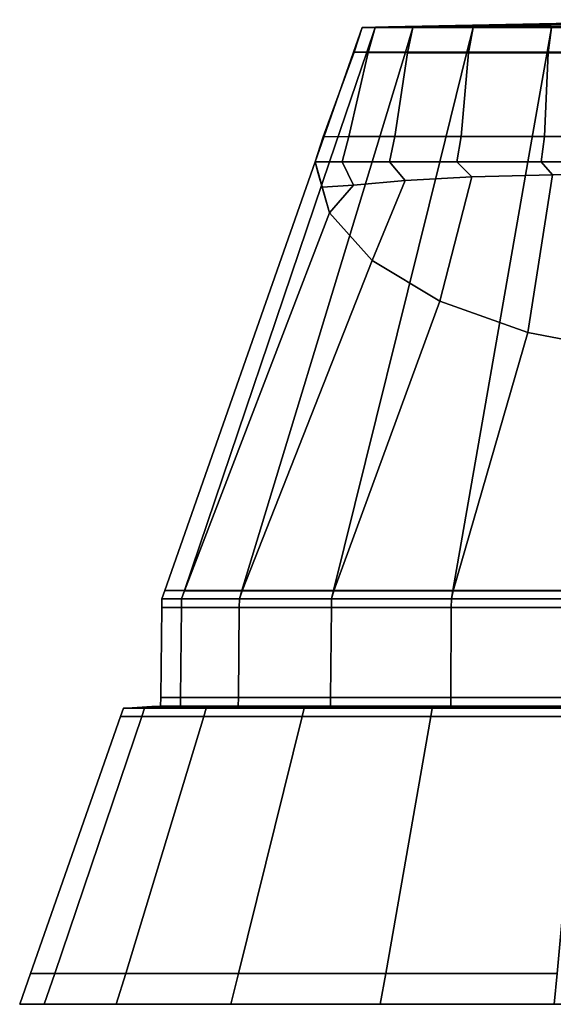
# Model space of a CAD drawing. Extents: x 154 to 6529, y -696 to 1078.
# Drawn here: x 4223 to 4248, y 1033 to 1078 of the extents above; entities that cross this region are included whole.
import ezdxf

# ---------------------------------------------------------------- set-up
doc = ezdxf.new("R2010")
doc.units = 0
doc.header["$MEASUREMENT"] = 0

msp = doc.modelspace()

# ---------------------------------------------------------------- linework, layer by layer
for points in [[(4238.93, 1077.812, 1178.967), (4238.532, 1076.68, 1178.967), (4238.534, 1076.68, 1179.993), (4238.93, 1077.812, 1179.967)], [(4238.93, 1077.812, 1134.967), (4238.557, 1076.672, 1134.943), (4238.532, 1076.68, 1178.967), (4238.93, 1077.812, 1178.967)], [(4238.93, 1077.812, 1179.967), (4238.534, 1076.68, 1179.993), (4239.136, 1076.68, 1184.554), (4239.52, 1077.812, 1184.452)], [(4239.52, 1077.812, 1130.483), (4239.207, 1076.657, 1130.399), (4238.557, 1076.672, 1134.943), (4238.93, 1077.812, 1134.967)], [(4238.93, 1077.812, 1134.967), (4240.127, 1077.836, 1135.046), (4240.679, 1077.836, 1130.794), (4239.52, 1077.812, 1130.483)], [(4238.93, 1077.812, 1178.967), (4240.129, 1077.836, 1178.967), (4240.127, 1077.836, 1135.046), (4238.93, 1077.812, 1134.967)], [(4239.52, 1077.812, 1184.452), (4240.679, 1077.836, 1184.141), (4240.127, 1077.836, 1179.889), (4238.93, 1077.812, 1179.967)], [(4238.93, 1077.812, 1179.967), (4240.127, 1077.836, 1179.889), (4240.129, 1077.836, 1178.967), (4238.93, 1077.812, 1178.967)], [(4239.52, 1077.812, 1184.452), (4239.136, 1076.68, 1184.554), (4240.907, 1076.68, 1188.829), (4241.251, 1077.812, 1188.63)], [(4241.251, 1077.812, 1126.305), (4240.994, 1076.649, 1126.157), (4239.207, 1076.657, 1130.399), (4239.52, 1077.812, 1130.483)], [(4239.52, 1077.812, 1130.483), (4240.679, 1077.836, 1130.794), (4242.29, 1077.836, 1126.905), (4241.251, 1077.812, 1126.305)], [(4241.251, 1077.812, 1188.63), (4242.29, 1077.836, 1188.03), (4240.679, 1077.836, 1184.141), (4239.52, 1077.812, 1184.452)], [(4240.129, 1077.836, 1178.967), (4240.127, 1077.836, 1179.889), (4256.255, 1078.162, 1179.967), (4256.255, 1078.162, 1178.967)], [(4240.127, 1077.836, 1135.046), (4256.255, 1078.162, 1134.967), (4240.679, 1077.836, 1130.794)], [(4240.679, 1077.836, 1184.141), (4256.255, 1078.162, 1179.967), (4240.127, 1077.836, 1179.889)], [(4240.127, 1077.836, 1135.046), (4240.129, 1077.836, 1178.967), (4256.255, 1078.162, 1178.967), (4256.255, 1078.162, 1134.967)], [(4240.679, 1077.836, 1130.794), (4256.255, 1078.162, 1134.967), (4242.29, 1077.836, 1126.905)], [(4242.29, 1077.836, 1188.03), (4256.255, 1078.162, 1179.967), (4240.679, 1077.836, 1184.141)], [(4241.251, 1077.812, 1188.63), (4240.907, 1076.68, 1188.829), (4243.723, 1076.68, 1192.499), (4244.004, 1077.812, 1192.218)], [(4244.004, 1077.812, 1122.717), (4243.794, 1076.649, 1122.507), (4240.994, 1076.649, 1126.157), (4241.251, 1077.812, 1126.305)], [(4241.251, 1077.812, 1126.305), (4242.29, 1077.836, 1126.905), (4244.852, 1077.836, 1123.565), (4244.004, 1077.812, 1122.717)], [(4244.004, 1077.812, 1192.218), (4244.852, 1077.836, 1191.37), (4242.29, 1077.836, 1188.03), (4241.251, 1077.812, 1188.63)], [(4242.29, 1077.836, 1126.905), (4256.255, 1078.162, 1134.967), (4244.852, 1077.836, 1123.565)], [(4244.852, 1077.836, 1191.37), (4256.255, 1078.162, 1179.967), (4242.29, 1077.836, 1188.03)], [(4244.004, 1077.812, 1192.218), (4243.723, 1076.68, 1192.499), (4247.394, 1076.68, 1195.316), (4247.592, 1077.812, 1194.971)], [(4247.592, 1077.812, 1119.964), (4247.439, 1076.652, 1119.699), (4243.794, 1076.649, 1122.507), (4244.004, 1077.812, 1122.717)], [(4244.004, 1077.812, 1122.717), (4244.852, 1077.836, 1123.565), (4248.192, 1077.836, 1121.003), (4247.592, 1077.812, 1119.964)], [(4247.592, 1077.812, 1194.971), (4248.192, 1077.836, 1193.932), (4244.852, 1077.836, 1191.37), (4244.004, 1077.812, 1192.218)], [(4244.852, 1077.836, 1123.565), (4256.255, 1078.162, 1134.967), (4248.192, 1077.836, 1121.003)], [(4248.192, 1077.836, 1193.932), (4256.255, 1078.162, 1179.967), (4244.852, 1077.836, 1191.37)], [(4247.592, 1077.812, 1194.971), (4247.394, 1076.68, 1195.316), (4251.668, 1076.68, 1197.086), (4251.771, 1077.812, 1196.702)], [(4251.771, 1077.812, 1118.233), (4251.689, 1076.654, 1117.929), (4247.439, 1076.652, 1119.699), (4247.592, 1077.812, 1119.964)], [(4247.592, 1077.812, 1119.964), (4248.192, 1077.836, 1121.003), (4252.081, 1077.836, 1119.391), (4251.771, 1077.812, 1118.233)], [(4251.771, 1077.812, 1196.702), (4252.081, 1077.836, 1195.543), (4248.192, 1077.836, 1193.932), (4247.592, 1077.812, 1194.971)], [(4237.17, 1072.794, 1178.967), (4236.771, 1071.662, 1179.967), (4238.534, 1076.68, 1179.993), (4238.532, 1076.68, 1178.967)], [(4236.771, 1071.662, 1179.967), (4237.434, 1071.662, 1185.01), (4239.136, 1076.68, 1184.554), (4238.534, 1076.68, 1179.993)], [(4237.143, 1072.802, 1135.01), (4237.17, 1072.794, 1178.967), (4238.532, 1076.68, 1178.967), (4238.557, 1076.672, 1134.943)], [(4238.313, 1072.818, 1129.809), (4237.143, 1072.802, 1135.01), (4238.557, 1076.672, 1134.943), (4239.207, 1076.657, 1130.399)], [(4237.434, 1071.662, 1185.01), (4239.381, 1071.662, 1189.709), (4240.907, 1076.68, 1188.829), (4239.136, 1076.68, 1184.554)], [(4240.421, 1072.825, 1125.261), (4238.313, 1072.818, 1129.809), (4239.207, 1076.657, 1130.399), (4240.994, 1076.649, 1126.157)], [(4239.381, 1071.662, 1189.709), (4242.477, 1071.662, 1193.745), (4243.723, 1076.68, 1192.499), (4240.907, 1076.68, 1188.829)], [(4243.459, 1072.825, 1121.485), (4240.421, 1072.825, 1125.261), (4240.994, 1076.649, 1126.157), (4243.794, 1076.649, 1122.507)], [(4242.477, 1071.662, 1193.745), (4246.513, 1071.662, 1196.841), (4247.394, 1076.68, 1195.316), (4243.723, 1076.68, 1192.499)], [(4247.267, 1072.822, 1118.642), (4243.459, 1072.825, 1121.485), (4243.794, 1076.649, 1122.507), (4247.439, 1076.652, 1119.699)], [(4246.513, 1071.662, 1196.841), (4251.212, 1071.662, 1198.788), (4251.668, 1076.68, 1197.086), (4247.394, 1076.68, 1195.316)], [(4251.62, 1072.82, 1116.873), (4247.267, 1072.822, 1118.642), (4247.439, 1076.652, 1119.699), (4251.689, 1076.654, 1117.929)], [(4236.771, 1071.662, 1134.967), (4237.143, 1072.802, 1135.01), (4238.313, 1072.818, 1129.809), (4238.007, 1071.662, 1129.703)], [(4236.771, 1071.662, 1178.967), (4237.17, 1072.794, 1178.967), (4237.143, 1072.802, 1135.01), (4236.771, 1071.662, 1134.967)], [(4238.007, 1071.662, 1129.703), (4238.313, 1072.818, 1129.809), (4240.421, 1072.825, 1125.261), (4240.171, 1071.662, 1125.104)], [(4240.171, 1071.662, 1125.104), (4240.421, 1072.825, 1125.261), (4243.459, 1072.825, 1121.485), (4243.254, 1071.662, 1121.272)], [(4243.254, 1071.662, 1121.272), (4243.459, 1072.825, 1121.485), (4247.267, 1072.822, 1118.642), (4247.116, 1071.662, 1118.375)], [(4247.116, 1071.662, 1118.375), (4247.267, 1072.822, 1118.642), (4251.62, 1072.82, 1116.873), (4251.539, 1071.662, 1116.569)], [(4236.771, 1071.662, 1179.967), (4237.17, 1072.794, 1178.967), (4236.771, 1071.662, 1178.967), (4236.89, 1071.244, 1178.967)], [(4230.791, 1052.069, 1186.79), (4237.434, 1071.662, 1185.01), (4236.771, 1071.662, 1179.967), (4229.896, 1052.068, 1179.967)], [(4229.896, 1052.068, 1179.967), (4236.771, 1071.662, 1179.967), (4237.434, 1069.333, 1174.407), (4230.802, 1052.065, 1173.147)], [(4233.424, 1052.069, 1193.149), (4239.381, 1071.662, 1189.709), (4237.434, 1071.662, 1185.01), (4230.791, 1052.069, 1186.79)], [(4237.614, 1052.069, 1198.608), (4242.477, 1071.662, 1193.745), (4239.381, 1071.662, 1189.709), (4233.424, 1052.069, 1193.149)], [(4237.434, 1069.333, 1173.407), (4237.434, 1069.333, 1174.407), (4236.771, 1071.662, 1179.967), (4236.89, 1071.244, 1178.967)], [(4238.007, 1071.662, 1129.703), (4238.523, 1070.593, 1129.882), (4237.097, 1070.508, 1135.005), (4236.771, 1071.662, 1134.967)], [(4236.771, 1071.662, 1134.967), (4237.097, 1070.508, 1135.005), (4236.89, 1071.244, 1178.967), (4236.771, 1071.662, 1178.967)], [(4243.074, 1052.069, 1202.798), (4246.513, 1071.662, 1196.841), (4242.477, 1071.662, 1193.745), (4237.614, 1052.069, 1198.608)], [(4240.171, 1071.662, 1125.104), (4240.89, 1070.813, 1125.554), (4238.523, 1070.593, 1129.882), (4238.007, 1071.662, 1129.703)], [(4243.254, 1071.662, 1121.272), (4243.94, 1070.98, 1121.982), (4240.89, 1070.813, 1125.554), (4240.171, 1071.662, 1125.104)], [(4249.432, 1052.069, 1205.431), (4251.212, 1071.662, 1198.788), (4246.513, 1071.662, 1196.841), (4243.074, 1052.069, 1202.798)], [(4247.116, 1071.662, 1118.375), (4247.633, 1071.079, 1119.288), (4243.94, 1070.98, 1121.982), (4243.254, 1071.662, 1121.272)], [(4251.539, 1071.662, 1116.569), (4251.814, 1071.13, 1117.609), (4247.633, 1071.079, 1119.288), (4247.116, 1071.662, 1118.375)], [(4237.434, 1069.333, 1135.011), (4237.434, 1069.333, 1173.407), (4236.89, 1071.244, 1178.967), (4237.097, 1070.508, 1135.005)], [(4246.513, 1063.868, 1134.88), (4242.477, 1065.298, 1134.914), (4243.94, 1070.98, 1121.982), (4247.633, 1071.079, 1119.288)], [(4251.212, 1062.969, 1134.859), (4246.513, 1063.868, 1134.88), (4247.633, 1071.079, 1119.288), (4251.814, 1071.13, 1117.609)], [(4237.434, 1069.333, 1135.011), (4237.097, 1070.508, 1135.005), (4238.523, 1070.593, 1129.882)], [(4239.381, 1067.162, 1134.959), (4237.434, 1069.333, 1135.011), (4238.523, 1070.593, 1129.882), (4240.89, 1070.813, 1125.554)], [(4242.477, 1065.298, 1134.914), (4239.381, 1067.162, 1134.959), (4240.89, 1070.813, 1125.554), (4243.94, 1070.98, 1121.982)], [(4230.802, 1052.065, 1173.147), (4237.434, 1069.333, 1174.407), (4239.381, 1067.162, 1169.226), (4233.442, 1052.061, 1166.797)], [(4239.381, 1067.162, 1168.226), (4239.381, 1067.162, 1169.226), (4237.434, 1069.333, 1174.407), (4237.434, 1069.333, 1173.407)], [(4239.381, 1067.162, 1134.959), (4239.381, 1067.162, 1168.226), (4237.434, 1069.333, 1173.407), (4237.434, 1069.333, 1135.011)], [(4233.442, 1052.061, 1166.797), (4239.381, 1067.162, 1169.226), (4242.477, 1065.298, 1164.777), (4237.633, 1052.059, 1161.345)], [(4242.477, 1065.298, 1163.777), (4242.477, 1065.298, 1164.777), (4239.381, 1067.162, 1169.226), (4239.381, 1067.162, 1168.226)], [(4242.477, 1065.298, 1134.914), (4242.477, 1065.298, 1163.777), (4239.381, 1067.162, 1168.226), (4239.381, 1067.162, 1134.959)], [(4237.633, 1052.059, 1161.345), (4242.477, 1065.298, 1164.777), (4246.513, 1063.868, 1161.363), (4243.089, 1052.057, 1157.163)], [(4246.513, 1063.868, 1160.363), (4246.513, 1063.868, 1161.363), (4242.477, 1065.298, 1164.777), (4242.477, 1065.298, 1163.777)], [(4246.513, 1063.868, 1134.88), (4246.513, 1063.868, 1160.363), (4242.477, 1065.298, 1163.777), (4242.477, 1065.298, 1134.914)], [(4243.089, 1052.057, 1157.163), (4246.513, 1063.868, 1161.363), (4251.212, 1062.969, 1159.217), (4249.44, 1052.057, 1154.534)], [(4251.212, 1062.969, 1158.217), (4251.212, 1062.969, 1159.217), (4246.513, 1063.868, 1161.363), (4246.513, 1063.868, 1160.363)], [(4251.212, 1062.969, 1134.859), (4251.212, 1062.969, 1158.217), (4246.513, 1063.868, 1160.363), (4246.513, 1063.868, 1134.88)], [(4229.76, 1051.692, 1179.967), (4229.755, 1051.292, 1179.967), (4230.658, 1051.292, 1186.826), (4230.663, 1051.692, 1186.825)], [(4230.663, 1051.692, 1173.11), (4230.658, 1051.292, 1173.109), (4229.755, 1051.292, 1179.967), (4229.76, 1051.692, 1179.967)], [(4230.663, 1051.692, 1186.825), (4230.791, 1052.069, 1186.79), (4229.896, 1052.068, 1179.967), (4229.76, 1051.692, 1179.967)], [(4229.76, 1051.692, 1179.967), (4229.896, 1052.068, 1179.967), (4230.802, 1052.065, 1173.147), (4230.663, 1051.692, 1173.11)], [(4230.663, 1051.692, 1186.825), (4230.658, 1051.292, 1186.826), (4233.305, 1051.292, 1193.217), (4233.309, 1051.692, 1193.215)], [(4233.309, 1051.692, 1166.72), (4233.305, 1051.292, 1166.718), (4230.658, 1051.292, 1173.109), (4230.663, 1051.692, 1173.11)], [(4233.309, 1051.692, 1193.215), (4233.424, 1052.069, 1193.149), (4230.791, 1052.069, 1186.79), (4230.663, 1051.692, 1186.825)], [(4230.663, 1051.692, 1173.11), (4230.802, 1052.065, 1173.147), (4233.442, 1052.061, 1166.797), (4233.309, 1051.692, 1166.72)], [(4233.309, 1051.692, 1193.215), (4233.305, 1051.292, 1193.217), (4237.516, 1051.292, 1198.705), (4237.52, 1051.692, 1198.702)], [(4237.52, 1051.692, 1161.233), (4237.516, 1051.292, 1161.229), (4233.305, 1051.292, 1166.718), (4233.309, 1051.692, 1166.72)], [(4237.52, 1051.692, 1198.702), (4237.614, 1052.069, 1198.608), (4233.424, 1052.069, 1193.149), (4233.309, 1051.692, 1193.215)], [(4233.309, 1051.692, 1166.72), (4233.442, 1052.061, 1166.797), (4237.633, 1052.059, 1161.345), (4237.52, 1051.692, 1161.233)], [(4237.52, 1051.692, 1198.702), (4237.516, 1051.292, 1198.705), (4243.005, 1051.292, 1202.916), (4243.007, 1051.692, 1202.912)], [(4243.007, 1051.692, 1157.022), (4243.005, 1051.292, 1157.018), (4237.516, 1051.292, 1161.229), (4237.52, 1051.692, 1161.233)], [(4243.007, 1051.692, 1202.912), (4243.074, 1052.069, 1202.798), (4237.614, 1052.069, 1198.608), (4237.52, 1051.692, 1198.702)], [(4237.52, 1051.692, 1161.233), (4237.633, 1052.059, 1161.345), (4243.089, 1052.057, 1157.163), (4243.007, 1051.692, 1157.022)], [(4243.007, 1051.692, 1202.912), (4243.005, 1051.292, 1202.916), (4249.396, 1051.292, 1205.564), (4249.397, 1051.692, 1205.559)], [(4249.397, 1051.692, 1154.375), (4249.396, 1051.292, 1154.371), (4243.005, 1051.292, 1157.018), (4243.007, 1051.692, 1157.022)], [(4249.397, 1051.692, 1205.559), (4249.432, 1052.069, 1205.431), (4243.074, 1052.069, 1202.798), (4243.007, 1051.692, 1202.912)], [(4243.007, 1051.692, 1157.022), (4243.089, 1052.057, 1157.163), (4249.44, 1052.057, 1154.534), (4249.397, 1051.692, 1154.375)], [(4229.707, 1047.19, 1179.967), (4229.755, 1051.292, 1179.967), (4230.658, 1051.292, 1173.109), (4230.612, 1047.19, 1173.096)], [(4230.612, 1047.19, 1186.838), (4230.658, 1051.292, 1186.826), (4229.755, 1051.292, 1179.967), (4229.707, 1047.19, 1179.967)], [(4230.612, 1047.19, 1173.096), (4230.658, 1051.292, 1173.109), (4233.305, 1051.292, 1166.718), (4233.264, 1047.19, 1166.694)], [(4233.264, 1047.19, 1193.241), (4233.305, 1051.292, 1193.217), (4230.658, 1051.292, 1186.826), (4230.612, 1047.19, 1186.838)], [(4233.264, 1047.19, 1166.694), (4233.305, 1051.292, 1166.718), (4237.516, 1051.292, 1161.229), (4237.483, 1047.19, 1161.196)], [(4237.483, 1047.19, 1198.739), (4237.516, 1051.292, 1198.705), (4233.305, 1051.292, 1193.217), (4233.264, 1047.19, 1193.241)], [(4237.483, 1047.19, 1161.196), (4237.516, 1051.292, 1161.229), (4243.005, 1051.292, 1157.018), (4242.981, 1047.19, 1156.977)], [(4242.981, 1047.19, 1202.958), (4243.005, 1051.292, 1202.916), (4237.516, 1051.292, 1198.705), (4237.483, 1047.19, 1198.739)], [(4242.981, 1047.19, 1156.977), (4243.005, 1051.292, 1157.018), (4249.396, 1051.292, 1154.371), (4249.384, 1047.19, 1154.325)], [(4249.384, 1047.19, 1205.61), (4249.396, 1051.292, 1205.564), (4243.005, 1051.292, 1202.916), (4242.981, 1047.19, 1202.958)], [(4230.607, 1046.79, 1186.839), (4230.612, 1047.19, 1186.838), (4229.707, 1047.19, 1179.967), (4229.703, 1046.79, 1179.967)], [(4229.703, 1046.79, 1179.967), (4229.707, 1047.19, 1179.967), (4230.612, 1047.19, 1173.096), (4230.607, 1046.79, 1173.095)], [(4233.26, 1046.79, 1193.243), (4233.264, 1047.19, 1193.241), (4230.612, 1047.19, 1186.838), (4230.607, 1046.79, 1186.839)], [(4230.607, 1046.79, 1173.095), (4230.612, 1047.19, 1173.096), (4233.264, 1047.19, 1166.694), (4233.26, 1046.79, 1166.691)], [(4237.48, 1046.79, 1198.742), (4237.483, 1047.19, 1198.739), (4233.264, 1047.19, 1193.241), (4233.26, 1046.79, 1193.243)], [(4233.26, 1046.79, 1166.691), (4233.264, 1047.19, 1166.694), (4237.483, 1047.19, 1161.196), (4237.48, 1046.79, 1161.192)], [(4242.979, 1046.79, 1202.962), (4242.981, 1047.19, 1202.958), (4237.483, 1047.19, 1198.739), (4237.48, 1046.79, 1198.742)], [(4237.48, 1046.79, 1161.192), (4237.483, 1047.19, 1161.196), (4242.981, 1047.19, 1156.977), (4242.979, 1046.79, 1156.973)], [(4249.383, 1046.79, 1205.615), (4249.384, 1047.19, 1205.61), (4242.981, 1047.19, 1202.958), (4242.979, 1046.79, 1202.962)], [(4242.979, 1046.79, 1156.973), (4242.981, 1047.19, 1156.977), (4249.384, 1047.19, 1154.325), (4249.383, 1046.79, 1154.32)], [(4228.966, 1046.689, 1187.279), (4229.352, 1046.713, 1187.176), (4228.403, 1046.713, 1179.967), (4228.003, 1046.689, 1179.967)], [(4228.003, 1046.689, 1179.967), (4228.403, 1046.713, 1179.967), (4229.352, 1046.713, 1172.759), (4228.966, 1046.689, 1172.655)], [(4230.222, 1046.766, 1172.992), (4229.352, 1046.713, 1172.759), (4228.403, 1046.713, 1179.967), (4229.304, 1046.766, 1179.967)], [(4229.304, 1046.766, 1179.967), (4228.403, 1046.713, 1179.967), (4229.352, 1046.713, 1187.176), (4230.222, 1046.766, 1186.943)], [(4231.788, 1046.689, 1194.093), (4232.134, 1046.713, 1193.893), (4229.352, 1046.713, 1187.176), (4228.966, 1046.689, 1187.279)], [(4228.966, 1046.689, 1172.655), (4229.352, 1046.713, 1172.759), (4232.134, 1046.713, 1166.041), (4231.788, 1046.689, 1165.842)], [(4229.703, 1046.79, 1179.967), (4229.304, 1046.766, 1179.967), (4230.222, 1046.766, 1186.943), (4230.607, 1046.79, 1186.839)], [(4230.607, 1046.79, 1173.095), (4230.222, 1046.766, 1172.992), (4229.304, 1046.766, 1179.967), (4229.703, 1046.79, 1179.967)], [(4232.914, 1046.766, 1166.492), (4232.134, 1046.713, 1166.041), (4229.352, 1046.713, 1172.759), (4230.222, 1046.766, 1172.992)], [(4230.222, 1046.766, 1186.943), (4229.352, 1046.713, 1187.176), (4232.134, 1046.713, 1193.893), (4232.914, 1046.766, 1193.443)], [(4230.607, 1046.79, 1186.839), (4230.222, 1046.766, 1186.943), (4232.914, 1046.766, 1193.443), (4233.26, 1046.79, 1193.243)], [(4233.26, 1046.79, 1166.691), (4232.914, 1046.766, 1166.492), (4230.222, 1046.766, 1172.992), (4230.607, 1046.79, 1173.095)], [(4236.278, 1046.689, 1199.944), (4236.56, 1046.713, 1199.662), (4232.134, 1046.713, 1193.893), (4231.788, 1046.689, 1194.093)], [(4231.788, 1046.689, 1165.842), (4232.134, 1046.713, 1166.041), (4236.56, 1046.713, 1160.273), (4236.278, 1046.689, 1159.991)], [(4237.197, 1046.766, 1160.91), (4236.56, 1046.713, 1160.273), (4232.134, 1046.713, 1166.041), (4232.914, 1046.766, 1166.492)], [(4232.914, 1046.766, 1193.443), (4232.134, 1046.713, 1193.893), (4236.56, 1046.713, 1199.662), (4237.197, 1046.766, 1199.025)], [(4233.26, 1046.79, 1193.243), (4232.914, 1046.766, 1193.443), (4237.197, 1046.766, 1199.025), (4237.48, 1046.79, 1198.742)], [(4237.48, 1046.79, 1161.192), (4237.197, 1046.766, 1160.91), (4232.914, 1046.766, 1166.492), (4233.26, 1046.79, 1166.691)], [(4242.129, 1046.689, 1204.433), (4242.329, 1046.713, 1204.088), (4236.56, 1046.713, 1199.662), (4236.278, 1046.689, 1199.944)], [(4236.278, 1046.689, 1159.991), (4236.56, 1046.713, 1160.273), (4242.329, 1046.713, 1155.847), (4242.129, 1046.689, 1155.501)], [(4242.779, 1046.766, 1156.627), (4242.329, 1046.713, 1155.847), (4236.56, 1046.713, 1160.273), (4237.197, 1046.766, 1160.91)], [(4237.197, 1046.766, 1199.025), (4236.56, 1046.713, 1199.662), (4242.329, 1046.713, 1204.088), (4242.779, 1046.766, 1203.308)], [(4237.48, 1046.79, 1198.742), (4237.197, 1046.766, 1199.025), (4242.779, 1046.766, 1203.308), (4242.979, 1046.79, 1202.962)], [(4242.979, 1046.79, 1156.973), (4242.779, 1046.766, 1156.627), (4237.197, 1046.766, 1160.91), (4237.48, 1046.79, 1161.192)], [(4248.943, 1046.689, 1207.256), (4249.046, 1046.713, 1206.87), (4242.329, 1046.713, 1204.088), (4242.129, 1046.689, 1204.433)], [(4242.129, 1046.689, 1155.501), (4242.329, 1046.713, 1155.847), (4249.046, 1046.713, 1153.064), (4248.943, 1046.689, 1152.679)], [(4249.279, 1046.766, 1153.935), (4249.046, 1046.713, 1153.064), (4242.329, 1046.713, 1155.847), (4242.779, 1046.766, 1156.627)], [(4242.779, 1046.766, 1203.308), (4242.329, 1046.713, 1204.088), (4249.046, 1046.713, 1206.87), (4249.279, 1046.766, 1206)], [(4242.979, 1046.79, 1202.962), (4242.779, 1046.766, 1203.308), (4249.279, 1046.766, 1206), (4249.383, 1046.79, 1205.615)], [(4249.383, 1046.79, 1154.32), (4249.279, 1046.766, 1153.935), (4242.779, 1046.766, 1156.627), (4242.979, 1046.79, 1156.973)], [(4228.838, 1046.311, 1172.621), (4224.859, 1034.577, 1171.555), (4223.752, 1034.577, 1179.967), (4227.871, 1046.311, 1179.967)], [(4227.871, 1046.311, 1179.967), (4223.752, 1034.577, 1179.967), (4224.859, 1034.577, 1188.38), (4228.838, 1046.311, 1187.314)], [(4231.674, 1046.311, 1165.775), (4228.106, 1034.577, 1163.716), (4224.859, 1034.577, 1171.555), (4228.838, 1046.311, 1172.621)], [(4228.838, 1046.311, 1187.314), (4224.859, 1034.577, 1188.38), (4228.106, 1034.577, 1196.219), (4231.674, 1046.311, 1194.159)], [(4228.003, 1046.689, 1179.967), (4227.871, 1046.311, 1179.967), (4228.838, 1046.311, 1187.314), (4228.966, 1046.689, 1187.279)], [(4228.966, 1046.689, 1172.655), (4228.838, 1046.311, 1172.621), (4227.871, 1046.311, 1179.967), (4228.003, 1046.689, 1179.967)], [(4236.184, 1046.311, 1159.897), (4233.271, 1034.577, 1156.984), (4228.106, 1034.577, 1163.716), (4231.674, 1046.311, 1165.775)], [(4231.674, 1046.311, 1194.159), (4228.106, 1034.577, 1196.219), (4233.271, 1034.577, 1202.951), (4236.184, 1046.311, 1200.038)], [(4228.966, 1046.689, 1187.279), (4228.838, 1046.311, 1187.314), (4231.674, 1046.311, 1194.159), (4231.788, 1046.689, 1194.093)], [(4231.788, 1046.689, 1165.842), (4231.674, 1046.311, 1165.775), (4228.838, 1046.311, 1172.621), (4228.966, 1046.689, 1172.655)], [(4231.788, 1046.689, 1194.093), (4231.674, 1046.311, 1194.159), (4236.184, 1046.311, 1200.038), (4236.278, 1046.689, 1199.944)], [(4236.278, 1046.689, 1159.991), (4236.184, 1046.311, 1159.897), (4231.674, 1046.311, 1165.775), (4231.788, 1046.689, 1165.842)], [(4242.063, 1046.311, 1155.386), (4240.003, 1034.577, 1151.819), (4233.271, 1034.577, 1156.984), (4236.184, 1046.311, 1159.897)], [(4236.184, 1046.311, 1200.038), (4233.271, 1034.577, 1202.951), (4240.003, 1034.577, 1208.116), (4242.063, 1046.311, 1204.548)], [(4236.278, 1046.689, 1199.944), (4236.184, 1046.311, 1200.038), (4242.063, 1046.311, 1204.548), (4242.129, 1046.689, 1204.433)], [(4242.129, 1046.689, 1155.501), (4242.063, 1046.311, 1155.386), (4236.184, 1046.311, 1159.897), (4236.278, 1046.689, 1159.991)], [(4248.909, 1046.311, 1152.551), (4247.842, 1034.577, 1148.572), (4240.003, 1034.577, 1151.819), (4242.063, 1046.311, 1155.386)], [(4242.063, 1046.311, 1204.548), (4240.003, 1034.577, 1208.116), (4247.842, 1034.577, 1211.363), (4248.909, 1046.311, 1207.384)], [(4242.129, 1046.689, 1204.433), (4242.063, 1046.311, 1204.548), (4248.909, 1046.311, 1207.384), (4248.943, 1046.689, 1207.256)], [(4248.943, 1046.689, 1152.679), (4248.909, 1046.311, 1152.551), (4242.063, 1046.311, 1155.386), (4242.129, 1046.689, 1155.501)], [(4224.379, 1033.162, 1188.508), (4224.859, 1034.577, 1188.38), (4223.752, 1034.577, 1179.967), (4223.255, 1033.162, 1179.967)], [(4223.255, 1033.162, 1179.967), (4223.752, 1034.577, 1179.967), (4224.859, 1034.577, 1171.555), (4224.379, 1033.162, 1171.426)], [(4227.676, 1033.162, 1196.467), (4228.106, 1034.577, 1196.219), (4224.859, 1034.577, 1188.38), (4224.379, 1033.162, 1188.508)], [(4224.379, 1033.162, 1171.426), (4224.859, 1034.577, 1171.555), (4228.106, 1034.577, 1163.716), (4227.676, 1033.162, 1163.467)], [(4232.92, 1033.162, 1203.302), (4233.271, 1034.577, 1202.951), (4228.106, 1034.577, 1196.219), (4227.676, 1033.162, 1196.467)], [(4227.676, 1033.162, 1163.467), (4228.106, 1034.577, 1163.716), (4233.271, 1034.577, 1156.984), (4232.92, 1033.162, 1156.633)], [(4239.755, 1033.162, 1208.546), (4240.003, 1034.577, 1208.116), (4233.271, 1034.577, 1202.951), (4232.92, 1033.162, 1203.302)], [(4232.92, 1033.162, 1156.633), (4233.271, 1034.577, 1156.984), (4240.003, 1034.577, 1151.819), (4239.755, 1033.162, 1151.389)], [(4247.714, 1033.162, 1211.843), (4247.842, 1034.577, 1211.363), (4240.003, 1034.577, 1208.116), (4239.755, 1033.162, 1208.546)], [(4239.755, 1033.162, 1151.389), (4240.003, 1034.577, 1151.819), (4247.842, 1034.577, 1148.572), (4247.714, 1033.162, 1148.092)], [(4223.255, 1033.162, 1179.967), (4224.755, 1033.162, 1179.967), (4225.828, 1033.162, 1188.12), (4224.379, 1033.162, 1188.508)], [(4224.379, 1033.162, 1171.426), (4225.828, 1033.162, 1171.815), (4224.755, 1033.162, 1179.967), (4223.255, 1033.162, 1179.967)], [(4224.379, 1033.162, 1188.508), (4225.828, 1033.162, 1188.12), (4228.975, 1033.162, 1195.717), (4227.676, 1033.162, 1196.467)], [(4227.676, 1033.162, 1163.467), (4228.975, 1033.162, 1164.217), (4225.828, 1033.162, 1171.815), (4224.379, 1033.162, 1171.426)], [(4256.255, 1033.162, 1179.967), (4225.828, 1033.162, 1188.12), (4224.755, 1033.162, 1179.967)], [(4256.255, 1033.162, 1179.967), (4224.755, 1033.162, 1179.967), (4225.828, 1033.162, 1171.815)], [(4256.255, 1033.162, 1179.967), (4228.975, 1033.162, 1195.717), (4225.828, 1033.162, 1188.12)], [(4256.255, 1033.162, 1179.967), (4225.828, 1033.162, 1171.815), (4228.975, 1033.162, 1164.217)], [(4227.676, 1033.162, 1196.467), (4228.975, 1033.162, 1195.717), (4233.981, 1033.162, 1202.241), (4232.92, 1033.162, 1203.302)], [(4232.92, 1033.162, 1156.633), (4233.981, 1033.162, 1157.694), (4228.975, 1033.162, 1164.217), (4227.676, 1033.162, 1163.467)], [(4256.255, 1033.162, 1179.967), (4233.981, 1033.162, 1202.241), (4228.975, 1033.162, 1195.717)], [(4256.255, 1033.162, 1179.967), (4228.975, 1033.162, 1164.217), (4233.981, 1033.162, 1157.694)], [(4232.92, 1033.162, 1203.302), (4233.981, 1033.162, 1202.241), (4240.505, 1033.162, 1207.247), (4239.755, 1033.162, 1208.546)], [(4239.755, 1033.162, 1151.389), (4240.505, 1033.162, 1152.688), (4233.981, 1033.162, 1157.694), (4232.92, 1033.162, 1156.633)], [(4256.255, 1033.162, 1179.967), (4240.505, 1033.162, 1207.247), (4233.981, 1033.162, 1202.241)], [(4256.255, 1033.162, 1179.967), (4233.981, 1033.162, 1157.694), (4240.505, 1033.162, 1152.688)], [(4239.755, 1033.162, 1208.546), (4240.505, 1033.162, 1207.247), (4248.102, 1033.162, 1210.394), (4247.714, 1033.162, 1211.843)], [(4247.714, 1033.162, 1148.092), (4248.102, 1033.162, 1149.541), (4240.505, 1033.162, 1152.688), (4239.755, 1033.162, 1151.389)], [(4256.255, 1033.162, 1179.967), (4248.102, 1033.162, 1210.394), (4240.505, 1033.162, 1207.247)], [(4256.255, 1033.162, 1179.967), (4240.505, 1033.162, 1152.688), (4248.102, 1033.162, 1149.541)]]:
    msp.add_3dface(points)

doc.saveas('drawing.dxf')
